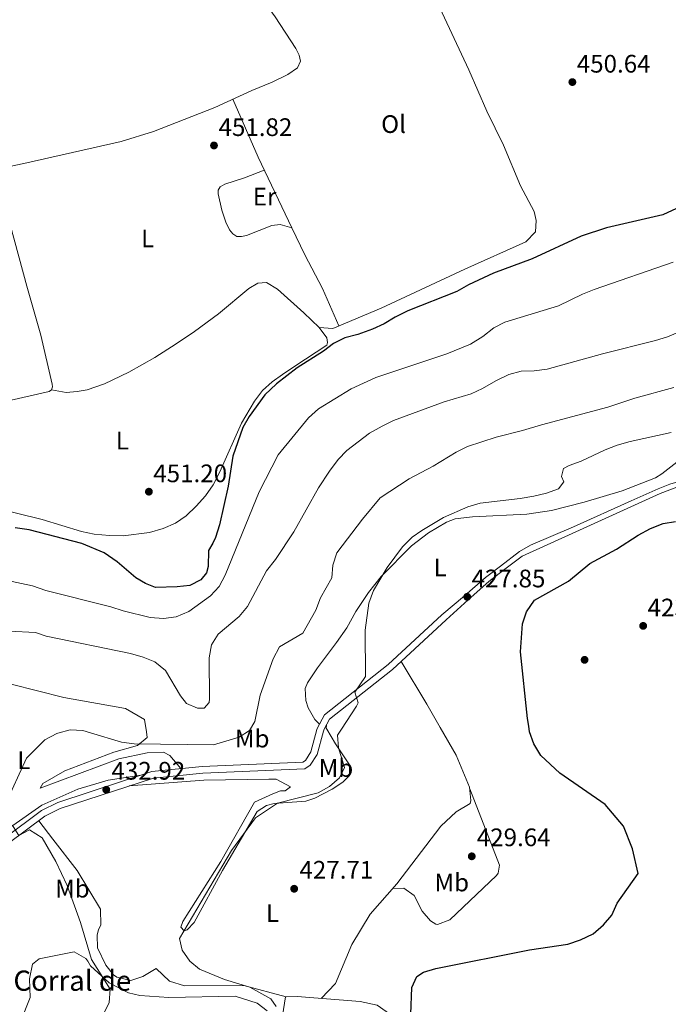
# Model space of a CAD drawing. Units: metres. Extents: x 601663 to 608627, y 4655142 to 4659871.
# Drawn here: x 602129 to 602385, y 4657355 to 4657744 of the extents above; entities that cross this region are included whole.
import ezdxf
from ezdxf.enums import TextEntityAlignment as Align

# ---------------------------------------------------------------- set-up
doc = ezdxf.new("R2010")
doc.units = ezdxf.units.M
doc.header["$MEASUREMENT"] = 0
doc.linetypes.add('DGN Style 3', pattern=[119.29134, 85.2081, -34.08324])
for name, color, linetype, lineweight in [('Nivel 17', 7, 'Continuous', 0), ('Nivel 21', 7, 'Continuous', 0), ('Nivel 36', 7, 'Continuous', 0), ('Nivel 37', 7, 'Continuous', 0), ('Nivel 4', 7, 'Continuous', 0), ('Nivel 41', 7, 'Continuous', 0), ('Nivel 44', 7, 'Continuous', 0), ('Nivel 5', 7, 'Continuous', 0), ('Nivel 7', 7, 'Continuous', 0)]:
    doc.layers.add(name, color=color, linetype=linetype, lineweight=lineweight)
doc.styles.add('Style-Arial', font='txt')
doc.styles.add('Style-Arial Narrow', font='txt')

# ---------------------------------------------------------------- blocks, each defined once
blk = doc.blocks.new('5PATER')
at = {"layer": 'Nivel 7', "linetype": 'Continuous', "lineweight": 0}
h = blk.add_hatch(color=51, dxfattribs=at)
edge = h.paths.add_edge_path()
edge.add_ellipse((0.001615066081285477, 0.002293527126312256), major_axis=(-1.095731442372465, -1.110710699892244), ratio=0.9994222409660318, start_angle=0, end_angle=360)
blk = doc.blocks.new('5PERFI')
at = {"layer": 'Nivel 17', "linetype": 'Continuous', "lineweight": 0}
h = blk.add_hatch(color=7, dxfattribs=at)
edge = h.paths.add_edge_path()
edge.add_arc((-0.004390232264995575, -0.00105690211057663), 1.559999999766158, 315.0000000018422, 675.0000000018422)

msp = doc.modelspace()

# ---------------------------------------------------------------- linework, layer by layer
at = {"layer": 'Nivel 21', "color": 7, "linetype": 'DGN Style 3', "lineweight": 0}
for points in [[(602446.379999999, 4657588.399999999, 427.73), (602438.8000000007, 4657584.359999999, 428.09), (602428.4299999997, 4657577.210000001, 428.6), (602415.8500000015, 4657569.059999999, 427.79), (602412.120000001, 4657566.960000001, 427.04), (602407.9200000018, 4657565.469999999, 426.98), (602394.4100000001, 4657562.890000001, 426.79), (602386.0700000003, 4657560.440000001, 426.83), (602381.4400000013, 4657558.59, 426.54), (602370.7800000012, 4657553.809999999, 426.5), (602348, 4657543.510000002, 426.61), (602330.9200000018, 4657536.27, 426.92), (602326.6000000015, 4657533.73, 426.98), (602319.120000001, 4657528.030000001, 426.54), (602313.2399999984, 4657523.57, 426.86), (602304.9299999997, 4657516.25, 427.85), (602295.9299999997, 4657508.739999998, 427.6), (602274.7600000016, 4657489.109999999, 428.66), (602249.5599999987, 4657469.239999998, 430.71), (602246.7100000009, 4657463.77, 431.04), (602246.620000001, 4657463.449999999, 431.05)], [(602031.0399999991, 4657460.309999999, 445.72), (602053.6999999993, 4657417.899999999, 439.6), (602060.1400000006, 4657402.170000002, 438.24), (602066.7199999988, 4657388.77, 437.32), (602079.6799999997, 4657396.760000002, 437.83), (602091.9299999997, 4657405.760000002, 437.98), (602115, 4657415.539999999, 436.92), (602123.1900000013, 4657420.510000002, 435.46), (602137.75, 4657431.370000001, 433.76), (602144.1999999993, 4657434.609999999, 432.98), (602181.4499999993, 4657446.800000001, 432.86), (602201.3299999982, 4657448.809999999, 432.56), (602240.9899999984, 4657450.449999999, 432.07), (602242.1000000015, 4657451.18, 432.07), (602244.2399999984, 4657454.57, 431.37), (602246.620000001, 4657463.449999999, 431.05)]]:
    msp.add_polyline3d(points, dxfattribs=at)
at = {"layer": 'Nivel 21', "color": 7, "linetype": 'Continuous', "lineweight": 0}
for points in [[(602249.5, 4657463.5, 430.99), (602251.6099999994, 4657467.539999999, 430.71), (602276.4600000009, 4657487.129999999, 428.66), (602297.6999999993, 4657506.830000002, 427.6), (602306.3099999987, 4657514.719999999, 427.85), (602314.5500000007, 4657521.969999999, 426.86), (602320.370000001, 4657526.390000001, 426.54), (602327.6700000018, 4657531.949999999, 426.98), (602348.8500000015, 4657541.629999999, 426.61), (602382.2300000004, 4657556.68, 426.54), (602388.7399999984, 4657559.18, 426.92), (602394.879999999, 4657560.879999999, 426.79), (602408.4600000009, 4657563.469999999, 426.98), (602412.9800000004, 4657565.07, 427.04), (602416.9200000018, 4657567.300000001, 427.79), (602431.7300000004, 4657576.899999999, 428.54), (602443.3599999994, 4657584.600000001, 427.91), (602447.2899999991, 4657586.550000001, 427.73)], [(602067.879999999, 4657386.43, 437.31), (602081.129999999, 4657394.600000001, 437.83), (602093.2300000004, 4657403.48, 437.98), (602116.1900000013, 4657413.219999999, 436.92), (602124.6499999985, 4657418.350000001, 435.46), (602139.120000001, 4657429.140000001, 433.76), (602145.1999999993, 4657432.199999999, 432.98), (602182, 4657444.239999998, 432.86), (602201.5100000016, 4657446.210000001, 432.56), (602241.8299999982, 4657447.879999999, 432.07), (602244, 4657449.32, 432.07), (602246.6499999985, 4657453.52, 431.37), (602249.1499999985, 4657462.82, 431.04), (602249.5, 4657463.5, 430.99)]]:
    msp.add_polyline3d(points, dxfattribs=at)
at = {"layer": 'Nivel 36', "color": 92, "linetype": 'Continuous', "lineweight": 0, "extrusion": (0.824054443310015, 0.4765986009922603, 0.3062483436579559), "elevation": 2716195.961497512, "flags": 128}
msp.add_lwpolyline([(3730210.253237322, -873365.8380208518), (3730190.602751924, -873367.0145511879), (3730179.901057428, -873366.9095038362)], dxfattribs=at)
at = {"layer": 'Nivel 36', "color": 92, "linetype": 'Continuous', "lineweight": 0, "extrusion": (0.2266936848762979, -0.05842620744234482, 0.9722120918406179), "elevation": -135172.7637682579, "flags": 128}
msp.add_lwpolyline([(4660386.295831315, 563205.197810052), (4660386.623275135, 563205.5395417381), (4660387.829626076, 563205.7531240452)], dxfattribs=at)
at = {"layer": 'Nivel 36', "color": 92, "linetype": 'Continuous', "lineweight": 0}
for points in [[(602105.5599999987, 4657681.93, 452.03), (602130.870000001, 4657687.129999999, 451.9), (602169.3299999982, 4657695.93, 451.62), (602182.1000000015, 4657699.899999999, 451.28), (602206.3000000007, 4657709.300000001, 451.28), (602220.9100000001, 4657716.02, 451.24), (602228.9400000013, 4657719.350000001, 451.22), (602235.0700000003, 4657722.379999999, 451.28), (602238.8900000006, 4657725.030000001, 451.28), (602240.1400000006, 4657727.690000001, 451.22), (602239.6099999994, 4657730.030000001, 451.22), (602238.2600000016, 4657732.600000001, 451.22), (602230.0700000003, 4657745.16, 451.52), (602218.2399999984, 4657761.66, 451.94), (602212.1099999994, 4657770.920000002, 451.88), (602203.9100000001, 4657784.050000001, 451.77), (602198.9600000009, 4657792.739999998, 451.92), (602195.5799999982, 4657800.140000001, 451.97), (602193.3999999985, 4657804.300000001, 451.5)], [(602247.5100000016, 4657622.289999999, 450.25), (602252.8900000006, 4657621.969999999, 450.31), (602272.0300000012, 4657630.039999999, 450.16), (602304.9800000004, 4657645.420000002, 449.88), (602329.1700000018, 4657656.210000001, 449.82), (602332.9499999993, 4657660.120000001, 450.19), (602333.1900000013, 4657664.66, 450.25), (602332.4200000018, 4657668.210000001, 450.25), (602327.0500000007, 4657678.390000001, 450.56), (602320.2800000012, 4657694.5, 450.75), (602313.7399999984, 4657707.920000002, 450.81), (602306.6499999985, 4657724.16, 450.87), (602294.120000001, 4657750.989999998, 450.97)], [(602255.3000000007, 4657622.989999998, 450.3), (602248.8599999994, 4657637.77, 450.67), (602241.8900000006, 4657651.02, 451.54), (602236.6799999997, 4657661.800000001, 451.72), (602223.3500000015, 4657689.670000002, 451.53), (602213.4499999993, 4657712.580000002, 451.26)], [(602236.6799999997, 4657661.800000001, 451.72), (602232.0199999996, 4657663.129999999, 451.72), (602228.8399999999, 4657662.620000001, 451.72), (602218.7199999988, 4657658.66, 451.72), (602216.8500000015, 4657658.309999999, 451.72), (602214.9100000001, 4657658.359999999, 451.72), (602213.4400000013, 4657659.34, 451.72), (602212.0500000007, 4657661.010000002, 451.72), (602210.5799999982, 4657663.98, 451.72), (602209.0399999991, 4657668.739999998, 451.72), (602207.5799999982, 4657675.18, 451.72), (602207.620000001, 4657676.59, 451.72), (602208.3900000006, 4657677.989999998, 451.72), (602210.2699999996, 4657678.960000001, 451.72), (602217.9800000004, 4657681.539999999, 451.72), (602225.7899999991, 4657684.57, 451.56)], [(602125.5, 4657662.48, 452.28), (602132.0300000012, 4657638.739999998, 452.49), (602137.4800000004, 4657619.27, 452.15), (602142.0599999987, 4657599.969999999, 452.03), (602142.1900000013, 4657598.830000002, 452.03), (602141.7800000012, 4657597.710000001, 452.03), (602140.8200000003, 4657597.010000002, 452.03), (602110.6799999997, 4657590.190000001, 452.4)], [(602117.1700000018, 4657551.52, 450.72), (602138.0700000003, 4657546.399999999, 450.66), (602153.6499999985, 4657541.690000001, 450.59), (602158.5500000007, 4657540.690000001, 450.54), (602164.6600000001, 4657540.080000002, 450.41), (602170.0799999982, 4657540.030000001, 450.34), (602180.4299999997, 4657541.27, 450.34), (602185.9100000001, 4657542.949999999, 450.34), (602190.7800000012, 4657545.059999999, 450.34), (602194.8900000006, 4657547.899999999, 450.34), (602198.9499999993, 4657551.710000001, 450.34), (602202.5599999987, 4657555.859999999, 450.34), (602205.5799999982, 4657560.109999999, 450.34), (602208.2399999984, 4657565.25, 450.34), (602216.8200000003, 4657584.559999999, 450.28), (602221.9400000013, 4657593.27, 449.79), (602225.1600000001, 4657597.379999999, 449.85), (602228.8900000006, 4657600.850000001, 449.85), (602232.9800000004, 4657603.82, 449.67), (602237.9100000001, 4657607.039999999, 449.35), (602250.4699999988, 4657615.34, 449.78), (602250.8399999999, 4657616.390000001, 449.78), (602250.5599999987, 4657618.289999999, 449.78), (602247.5100000016, 4657622.289999999, 450.25), (602241.379999999, 4657628.170000002, 450.95), (602230.9899999984, 4657637.57, 451.53), (602226.6799999997, 4657640.129999999, 451.53), (602223.1999999993, 4657639.850000001, 451.53), (602219.6600000001, 4657637.830000002, 451.53), (602207.75, 4657627.710000001, 451.68), (602198.1999999993, 4657620.75, 452), (602190.9699999988, 4657615.890000001, 452), (602182.5300000012, 4657610.530000001, 451.54), (602172.3599999994, 4657604.629999999, 451.72), (602162.7199999988, 4657600.039999999, 451.84), (602155.8200000003, 4657597.75, 451.84), (602151.8599999994, 4657597.010000002, 451.96), (602147.5599999987, 4657596.649999999, 451.9), (602141.7800000012, 4657597.710000001, 452.03)], [(602247.6000000015, 4657465.48, 430.94), (602245.7199999988, 4657467.359999999, 431.6), (602243.129999999, 4657472.02, 431.54), (602242.25, 4657474.949999999, 431.54), (602241.8999999985, 4657479.609999999, 431.48), (602242.8200000003, 4657481.91, 431.48), (602246.8099999987, 4657487.77, 431.29), (602254.2800000012, 4657497.809999999, 431.41), (602258.4400000013, 4657503.600000001, 430.85), (602261.9600000009, 4657510.039999999, 430.6), (602267.0100000016, 4657517.57, 430.11), (602272.0399999991, 4657523.899999999, 429.8), (602283.9200000018, 4657536.039999999, 429.24), (602290.6400000006, 4657541.109999999, 429.11), (602297.8200000003, 4657545.43, 428.8), (602301.2100000009, 4657546.75, 428.68), (602308.0599999987, 4657547.449999999, 428.3), (602329.5199999996, 4657548.620000001, 427.74), (602339.2699999996, 4657549.969999999, 427.68), (602352.1799999997, 4657553.32, 427.8), (602367.1700000018, 4657557.739999998, 427.56), (602380.370000001, 4657562.949999999, 427.37), (602382.8200000003, 4657564.489999998, 427.37), (602389.9699999988, 4657570.030000001, 427.43)], [(602103.8599999994, 4657461.370000001, 436.6), (602104.8000000007, 4657468.57, 436.51), (602106.6099999994, 4657473.170000002, 436.51), (602108.5399999991, 4657476.010000002, 436.51), (602112.370000001, 4657479.280000001, 436.42), (602119.4699999988, 4657481.539999999, 435.97), (602125.8599999994, 4657481.370000001, 435.91), (602146.5799999982, 4657476.030000001, 435.14), (602171, 4657471.77, 434.99), (602178.5500000007, 4657467.330000002, 434.99), (602179.2199999988, 4657462.469999999, 434.99)], [(602295.3399999999, 4657464.170000002, 427.44), (602301.5899999999, 4657453.300000001, 427.55), (602306.8999999985, 4657440.68, 427.4), (602307.4699999988, 4657435.359999999, 427.7), (602307.129999999, 4657434.16, 427.7), (602301.5599999987, 4657430.870000001, 428.31), (602295.6000000015, 4657425.170000002, 428.61), (602278.120000001, 4657402.449999999, 427.4), (602267.6999999993, 4657390.390000001, 427.1), (602260.4499999993, 4657378.370000001, 427.1), (602253.9200000018, 4657362.98, 427.39), (602248.3000000007, 4657357.07, 428.03)], [(602177.1700000018, 4657445.399999999, 432.87), (602164.1999999993, 4657443.420000002, 433.58), (602152.120000001, 4657439.77, 433.33), (602137.9600000009, 4657433.449999999, 434.24), (602126.4600000009, 4657425.52, 434.99), (602122.1999999993, 4657425.07, 435.45), (602120.4100000001, 4657425.890000001, 435.45), (602115.8599999994, 4657430.140000001, 435.6), (602110.9600000009, 4657438.84, 436.01), (602104.6400000006, 4657452.91, 436.46), (602103.6900000013, 4657460.100000001, 436.61), (602103.8599999994, 4657461.370000001, 436.6)], [(602179.2199999988, 4657462.469999999, 434.99), (602179.5199999996, 4657460.32, 434.99), (602175.6999999993, 4657457.07, 434.99), (602166.4299999997, 4657454.420000002, 434.69), (602147.0700000003, 4657447.07, 434.54), (602138.2600000016, 4657442.080000002, 434.39), (602137.2899999991, 4657440.289999999, 433.93), (602168.3000000007, 4657451.890000001, 433.63), (602179.5199999996, 4657454.210000001, 433.63), (602185.9400000013, 4657454.449999999, 433.63), (602188.5100000016, 4657453.190000001, 433.63), (602192.879999999, 4657447.960000001, 432.68)], [(602172.4100000001, 4657441.100000001, 432.89), (602201.8900000006, 4657443.390000001, 431.38), (602227.6700000018, 4657443.850000001, 431.22), (602230.5399999991, 4657443.75, 431.22), (602236.1999999993, 4657440.82, 431.07), (602234.0199999996, 4657439.23, 431.07), (602232.1999999993, 4657439.140000001, 431.07), (602229.129999999, 4657438.039999999, 431.07), (602221.879999999, 4657434.66, 431.07), (602208.629999999, 4657411.18, 430.01), (602193.6499999985, 4657387.48, 429.87), (602192.8599999994, 4657385.219999999, 429.86), (602194.1799999997, 4657383.809999999, 429.71), (602195.3999999985, 4657384.219999999, 429.56), (602198.0799999982, 4657387.16, 429.56), (602209.3000000007, 4657407.719999999, 429.11), (602222.9699999988, 4657430.98, 430.32), (602226.6900000013, 4657433.43, 430.32), (602229.75, 4657434.23, 430.16), (602242.2100000009, 4657435.149999999, 429.71), (602245.7300000004, 4657436.239999998, 429.71), (602252.6799999997, 4657439.780000001, 429.56), (602256.8299999982, 4657442.57, 429.47), (602259.5399999991, 4657445.300000001, 429.41), (602259.5300000012, 4657449.390000001, 429.41), (602253.9899999984, 4657457.73, 429.56), (602250.5, 4657463.510000002, 430.75)], [(602306.9800000004, 4657439.969999999, 427.44), (602318.8000000007, 4657409.850000001, 428.35), (602318.2300000004, 4657406.690000001, 428.35), (602317.5899999999, 4657405.649999999, 428.35), (602299.0899999999, 4657388.120000001, 426.83), (602294.2800000012, 4657386.379999999, 426.56), (602293.5700000003, 4657386.489999998, 426.53), (602291.5, 4657387.780000001, 426.53), (602288.2399999984, 4657391.550000001, 426.97), (602285.0300000012, 4657397.859999999, 427.29), (602280.9299999997, 4657400.73, 427.28), (602276.5199999996, 4657400.59, 427.35)], [(602234.3999999985, 4657357.670000002, 428.59), (602217.6799999997, 4657362.18, 429.14), (602194.25, 4657362.120000001, 431.01), (602188.3999999985, 4657363.989999998, 431.16), (602183.120000001, 4657368.879999999, 431.01), (602177.8599999994, 4657365.73, 431.77), (602173.120000001, 4657364.210000001, 432.72), (602167.5199999996, 4657365.530000001, 433.08), (602166.2199999988, 4657366.440000001, 433.13), (602163.1600000001, 4657370.190000001, 433.28), (602159.9200000018, 4657377.120000001, 433.59), (602159.8200000003, 4657382.149999999, 433.48), (602160.3299999982, 4657384.379999999, 433.28), (602161.3000000007, 4657386.010000002, 432.68), (602161.0700000003, 4657392.390000001, 432.68), (602151.8299999982, 4657407.719999999, 432.82), (602142.3200000003, 4657420.010000002, 434.02), (602136.6799999997, 4657427.330000002, 433.89)], [(602125.6999999993, 4657338.239999998, 435.31), (602133.3500000015, 4657357.52, 436.07), (602133, 4657364.809999999, 436.37), (602134.2600000016, 4657370.670000002, 436.52), (602136.9100000001, 4657372.699999999, 436.52), (602150.7199999988, 4657375.539999999, 436.1), (602155.25, 4657372.890000001, 435.44), (602156.129999999, 4657371.870000001, 435.31), (602157.120000001, 4657370.010000002, 435.16), (602164.5199999996, 4657363.32, 434.61), (602172.1700000018, 4657359.370000001, 433.85), (602176.7100000009, 4657358.260000002, 433.34), (602188.0500000007, 4657357.41, 433.04), (602214.2800000012, 4657358, 431.52), (602222.9800000004, 4657355.260000002, 431.37), (602226.9600000009, 4657352.239999998, 431.22)], [(602223.379999999, 4657274.25, 428.14), (602225.879999999, 4657276.280000001, 428.14), (602228.120000001, 4657279.690000001, 427.98), (602228.1799999997, 4657284.690000001, 428.13), (602227.7800000012, 4657287.43, 428.14), (602221.8200000003, 4657298.699999999, 428.59), (602220.7699999996, 4657316.170000002, 429.35), (602221.2600000016, 4657321.18, 429.45), (602231.1099999994, 4657343.25, 429.44), (602233.0300000012, 4657350.280000001, 429.35), (602234.1999999993, 4657357.670000002, 428.59), (602238.75, 4657357.809999999, 428.59), (602263.6700000018, 4657355.890000001, 427.14), (602270.4600000009, 4657354.420000002, 426.77), (602278.4400000013, 4657348.830000002, 426.47), (602298.4200000018, 4657326.609999999, 425.86), (602299.870000001, 4657320.5, 425.86), (602296.8900000006, 4657300.18, 425.82), (602294.7100000009, 4657288.309999999, 425.56), (602289.5500000007, 4657272.510000002, 425.6)]]:
    msp.add_polyline3d(points, dxfattribs=at)
at = {"layer": 'Nivel 4', "color": 30, "linetype": 'Continuous', "lineweight": 30, "flags": 128}
for points, elevation in [([(602388.6799999997, 4657669.43), (602383.2399999984, 4657666.879999999), (602361.0500000007, 4657661.780000001), (602350.9899999984, 4657658.52), (602331.620000001, 4657649.539999999), (602316.3900000006, 4657643.800000001), (602306.4699999988, 4657639.190000001), (602301.8599999994, 4657636.649999999), (602282.5199999996, 4657628.949999999), (602277.4699999988, 4657626.399999999), (602273.1600000001, 4657623.789999999), (602268.6000000015, 4657621.73)], 450), ([(602268.6000000015, 4657621.73), (602262.7100000009, 4657619.609999999), (602257.6400000006, 4657618.260000002), (602253.1900000013, 4657615.969999999), (602249.1499999985, 4657612.969999999), (602238.7399999984, 4657606.350000001), (602230.6499999985, 4657600.02), (602226.0700000003, 4657595.739999998), (602219.7800000012, 4657587.210000001), (602217.3500000015, 4657582.830000002), (602213.3500000015, 4657571.460000001), (602211.5399999991, 4657559.690000001), (602208.0700000003, 4657544.390000001), (602206.5, 4657539.309999999), (602205.5199999996, 4657537.100000001), (602203.7199999988, 4657534.25), (602203.5899999999, 4657527.93), (602202.9400000013, 4657525.309999999), (602200.7899999991, 4657522.640000001), (602196.3999999985, 4657520.359999999), (602191.4200000018, 4657519.830000002), (602182.8099999987, 4657519.52), (602178.9200000018, 4657521.09), (602175.0199999996, 4657523.359999999), (602167.629999999, 4657529.719999999), (602162.5700000003, 4657533.300000001), (602153.75, 4657536.969999999), (602132.879999999, 4657542.330000002), (602127.3399999999, 4657543.120000001)], 450), ([(602330.2800000012, 4657464.68), (602329.8000000007, 4657467.75), (602327.0799999982, 4657494.109999999), (602327.8399999999, 4657505.23), (602329.4299999997, 4657509.960000001), (602332.5100000016, 4657514.5), (602346.0599999987, 4657522.09), (602354.370000001, 4657529), (602364.9800000004, 4657534.77), (602373.5100000016, 4657540.260000002), (602378.4200000018, 4657542.93), (602383.3299999982, 4657544.879999999), (602388.2699999996, 4657545.66)], 425), ([(602283.6700000018, 4657350.91), (602284.0399999991, 4657361.379999999), (602286.0300000012, 4657365.82), (602288.7199999988, 4657367.52), (602293.5199999996, 4657368.91), (602330.6499999985, 4657376.370000001), (602345.6999999993, 4657378.510000002), (602350.7800000012, 4657380.27), (602355.75, 4657382.68), (602359.7899999991, 4657386.210000001), (602363.0700000003, 4657389.989999998), (602365.2100000009, 4657394.809999999), (602373.5199999996, 4657406.539999999), (602371.3399999999, 4657416.280000001), (602367.6999999993, 4657425.170000002), (602360.4499999993, 4657433.82), (602342.629999999, 4657446.109999999), (602335.0599999987, 4657453.080000002), (602332.2399999984, 4657457.780000001), (602330.620000001, 4657462.510000002), (602330.2800000012, 4657464.68)], 425)]:
    msp.add_lwpolyline(points, dxfattribs=dict(at, elevation=elevation))
at = {"layer": 'Nivel 5', "color": 30, "linetype": 'Continuous', "lineweight": 0, "flags": 128}
for points, elevation in [([(602387.379999999, 4657648.190000001), (602356.1799999997, 4657637.350000001), (602351.5399999991, 4657635.489999998), (602342.0899999999, 4657630.969999999), (602320.8900000006, 4657624.52), (602316.4600000009, 4657622.219999999), (602312.1700000018, 4657618.789999999), (602307.2600000016, 4657615.789999999), (602297.9100000001, 4657611.940000001), (602269.8500000015, 4657602.600000001), (602260.1999999993, 4657598.16), (602247.2899999991, 4657590.219999999), (602243.3099999987, 4657586.66), (602231.2800000012, 4657571.960000001), (602223.7800000012, 4657557.370000001), (602210.3399999999, 4657524.43), (602208, 4657520.02), (602204.5, 4657516.219999999), (602195.9699999988, 4657510.109999999), (602191, 4657508.02), (602186.0399999991, 4657507.370000001), (602180.6900000013, 4657507.73), (602170.0300000012, 4657510.390000001), (602165.1700000018, 4657511.960000001), (602139.5599999987, 4657518.390000001), (602134.1799999997, 4657520.210000001), (602123.7399999984, 4657522.420000002)], 445), ([(602395.3200000003, 4657622.960000001), (602385.1000000015, 4657618.710000001), (602380.3399999999, 4657617.170000002), (602359.4600000009, 4657611.91), (602337.5799999982, 4657605.850000001), (602332.4299999997, 4657605.27), (602327.2300000004, 4657605.109999999), (602322.4200000018, 4657603.73), (602317.2300000004, 4657601.219999999), (602312.0599999987, 4657598.239999998), (602307.5199999996, 4657596.16), (602296.9299999997, 4657592.91), (602276.8399999999, 4657585.580000002), (602272.3399999999, 4657583.41), (602267.3900000006, 4657580.539999999), (602258.4800000004, 4657573.670000002), (602254.9600000009, 4657570.129999999), (602251.5100000016, 4657565.609999999), (602247.1999999993, 4657559.02), (602237.5199999996, 4657541.510000002), (602230.1999999993, 4657530.580000002), (602226.7399999984, 4657526.210000001), (602219.129999999, 4657512), (602215.9499999993, 4657508.129999999), (602207.620000001, 4657501.129999999), (602205, 4657496.879999999), (602203.9800000004, 4657491.75), (602204.2100000009, 4657475.609999999), (602204, 4657474.050000001), (602202.0700000003, 4657471.850000001), (602199.4200000018, 4657471.859999999), (602195.0599999987, 4657473.690000001), (602192.6900000013, 4657476.710000001), (602186.8500000015, 4657486.699999999), (602182.5700000003, 4657490.120000001), (602177.9499999993, 4657492.050000001), (602173.0199999996, 4657493.43), (602139.6700000018, 4657500.260000002), (602135.4299999997, 4657501.739999998), (602125.0700000003, 4657502.300000001)], 440), ([(602387.6600000001, 4657598.66), (602372.1799999997, 4657594.41), (602361.5599999987, 4657590.859999999), (602335.370000001, 4657583.84), (602327.879999999, 4657581.649999999), (602317.4100000001, 4657578.989999998), (602306.0399999991, 4657575.27), (602301.5599999987, 4657573.050000001), (602292.5199999996, 4657567.48), (602283.0199999996, 4657562.469999999), (602271.6499999985, 4657555), (602264.6000000015, 4657546.640000001), (602254.4100000001, 4657533.330000002), (602252.9499999993, 4657528.350000001), (602252.5500000007, 4657523.359999999), (602248.0700000003, 4657515.48), (602246.1600000001, 4657510.59), (602241.0399999991, 4657501.460000001), (602231.8099999987, 4657496.100000001), (602229.2899999991, 4657491.309999999), (602224.1400000006, 4657476.960000001), (602222.0300000012, 4657466.600000001), (602220, 4657463.07)], 435), ([(602256.3299999982, 4657463.600000001), (602262.2899999991, 4657472.670000002), (602262.879999999, 4657473.940000001), (602261.5399999991, 4657478.210000001), (602265.7699999996, 4657484.420000002), (602265.629999999, 4657502.73), (602267.1000000015, 4657513.420000002), (602269.0100000016, 4657518.359999999), (602274.3999999985, 4657527.460000001), (602280.4100000001, 4657535.68), (602284.2600000016, 4657539.48), (602287.9899999984, 4657542.149999999), (602296.620000001, 4657547.239999998), (602306.2399999984, 4657551.489999998), (602311.0500000007, 4657552.920000002), (602326.8399999999, 4657554.789999999), (602332.25, 4657555.73), (602337.3299999982, 4657556.91), (602342, 4657558.609999999), (602344.120000001, 4657561.390000001), (602343.2899999991, 4657563.510000002), (602344.0500000007, 4657566.670000002), (602346.25, 4657567.809999999), (602350.9699999988, 4657569.469999999), (602360.5100000016, 4657574.030000001), (602365.1600000001, 4657575.870000001), (602370.3599999994, 4657577.32), (602386.5599999987, 4657580.859999999)], 430), ([(602162.2300000004, 4657350.830000002), (602164.4800000004, 4657355.52), (602164.9100000001, 4657360.719999999), (602157.5300000012, 4657372.449999999), (602153.2300000004, 4657387.149999999), (602147.8900000006, 4657401.739999998), (602143.4100000001, 4657411.280000001), (602138.0300000012, 4657420.559999999), (602133.0700000003, 4657423.710000001), (602128.870000001, 4657421.530000001), (602126.620000001, 4657425.080000002), (602122.8900000006, 4657427.789999999), (602122.2399999984, 4657430.449999999), (602123.2800000012, 4657433.34), (602131.8599999994, 4657452.109999999), (602139.1000000015, 4657459.350000001), (602143.8500000015, 4657461.870000001), (602144.1999999993, 4657461.960000001)], 435), ([(602144.1999999993, 4657461.960000001), (602149.0700000003, 4657463.27), (602154.1799999997, 4657463.039999999), (602157.1499999985, 4657462.149999999)], 435), ([(602157.1499999985, 4657462.149999999), (602169.4100000001, 4657458.48), (602174.3599999994, 4657457.75), (602205.7300000004, 4657457.370000001), (602215.9499999993, 4657460.41), (602220, 4657463.07)], 435), ([(602255.1499999985, 4657456.239999998), (602254.7699999996, 4657461.23), (602256.3299999982, 4657463.600000001)], 430), ([(602230.4899999984, 4657353.920000002), (602228.3599999994, 4657356.98), (602220.129999999, 4657361.530000001), (602210.0399999991, 4657364.539999999), (602200.2199999988, 4657368.649999999), (602196.4200000018, 4657371.890000001), (602193.379999999, 4657376.219999999), (602192.3599999994, 4657380.789999999), (602212.8500000015, 4657415.620000001), (602222.3000000007, 4657428.550000001), (602231.0399999991, 4657434.239999998), (602247.0799999982, 4657438.449999999), (602251.5300000012, 4657440.920000002), (602255.4800000004, 4657444.359999999), (602257.4600000009, 4657448.41), (602255.1499999985, 4657456.239999998)], 430)]:
    msp.add_lwpolyline(points, dxfattribs=dict(at, elevation=elevation))

# ---------------------------------------------------------------- block references
at = {"layer": 'Nivel 17', "color": 7, "linetype": 'Continuous', "lineweight": 0}
msp.add_blockref('5PERFI', (602352.3599999994, 4657490.960000001, 423.54), dxfattribs=at)
at = {"layer": 'Nivel 7', "color": 51, "linetype": 'Continuous', "lineweight": 0}
for p in [(602347.5199999996, 4657719.370000001, 450.64), (602205.9400000013, 4657694.309999999, 451.82), (602180.2199999988, 4657557.440000001, 451.2), (602305.9800000004, 4657515.870000001, 427.85), (602375.4899999984, 4657504.390000001, 423.2), (602163.379999999, 4657439.600000001, 432.92), (602307.7800000012, 4657413.289999999, 429.64), (602237.620000001, 4657400.460000001, 427.71)]:
    msp.add_blockref('5PATER', p, dxfattribs=at)

# ---------------------------------------------------------------- texts
at = {"layer": 'Nivel 37', "color": 92, "linetype": 'Continuous', "lineweight": 0, "style": 'Style-Arial Narrow'}
for s, p in [('Ol', (602276.8785803393, 4657702.769979998, 451.13)), ('Er', (602225.9208149984, 4657674.11998, 451.66)), ('L', (602179.7231471054, 4657657.54998, 452.01)), ('L', (602169.7331471033, 4657577.629979998, 451.51)), ('L', (602295.3131471053, 4657527.449979998, 428.54)), ('Mb', (602221.044830583, 4657459.829980001, 434.29)), ('L', (602130.8431471027, 4657451.269979998, 435.04)), ('Mb', (602254.124830585, 4657448.199979998, 430.27)), ('Mb', (602299.874830585, 4657402.93998, 428.33)), ('Mb', (602149.994830586, 4657400.499979999, 434.58)), ('L', (602229.0231471024, 4657390.809979998, 428.4))]:
    msp.add_text(s, height=6.99996, dxfattribs=at).set_placement(p, align=Align.MIDDLE_CENTER)
at = {"layer": 'Nivel 41', "color": 7, "linetype": 'Continuous', "lineweight": 0, "style": 'Style-Arial'}
for s, p in [('450.64', (602349.2600000016, 4657723.129999999, 450.64)), ('451.82', (602207.7399999984, 4657698.059999999, 451.82)), ('451.20', (602181.9600000009, 4657561.190000001, 451.2)), ('427.85', (602307.7199999988, 4657519.620000001, 427.85)), ('423.20', (602377.2300000004, 4657508.140000001, 423.2)), ('432.92', (602165.4299999997, 4657443.600000001, 432.92)), ('429.64', (602309.7600000016, 4657417.289999999, 429.64)), ('427.71', (602239.6999999993, 4657404.460000001, 427.71))]:
    msp.add_text(s, height=6.99996, dxfattribs=at).set_placement(p)
at = {"layer": 'Nivel 44', "color": 7, "linetype": 'Continuous', "lineweight": 0, "style": 'Style-Arial'}
msp.add_text('Corral de', height=7.999980000000001, dxfattribs=at).set_placement((602126.6999999993, 4657360.129999999, 436.08))

doc.saveas('drawing.dxf')
